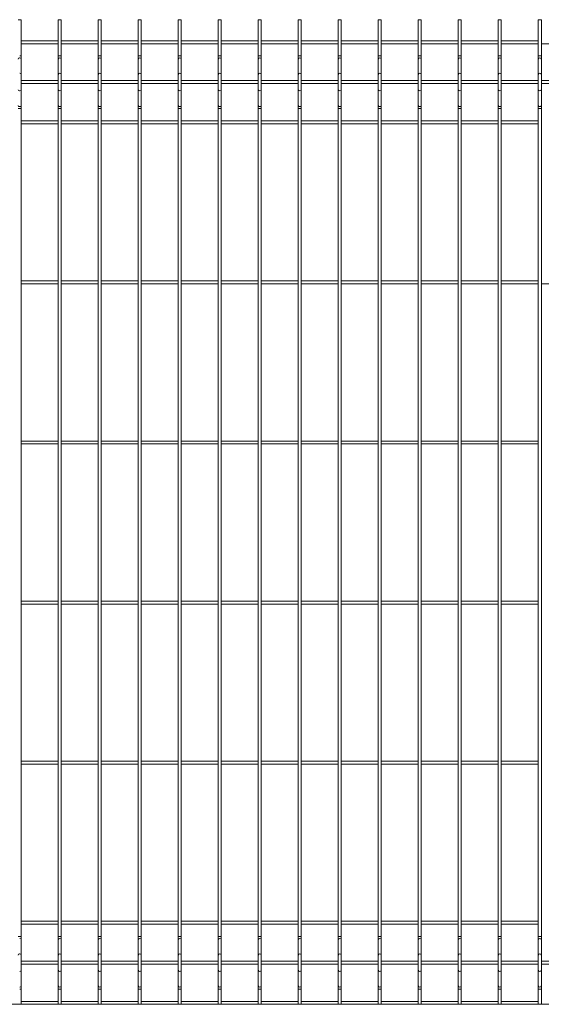
# Model space of a CAD drawing. Units: millimetres. Extents: x -1253 to 1253, y 0 to 1230.
# Drawn here: x -500 to 152, y 0 to 1230 of the extents above; entities that cross this region are included whole.
import ezdxf

# ---------------------------------------------------------------- set-up
doc = ezdxf.new("R2010")
doc.units = ezdxf.units.MM

msp = doc.modelspace()

# ---------------------------------------------------------------- linework, layer by layer
at = {"color": 7, "linetype": 'Continuous', "lineweight": 15}
for p, q in [((-498.1, 0), (-498.1, 1230)), ((-451.9, 1230), (-451.9, 0)), ((-448.1, 0), (-448.1, 1230)), ((-401.9, 1230), (-401.9, 0)), ((-398.1, 0), (-398.1, 1230)), ((-351.9, 1230), (-351.9, 0)), ((-348.1, 0), (-348.1, 1230)), ((-301.9, 1230), (-301.9, 0)), ((-298.1, 0), (-298.1, 1230)), ((-251.9, 1230), (-251.9, 0)), ((-248.1, 0), (-248.1, 1230)), ((-201.9, 1230), (-201.9, 0)), ((-198.1, 0), (-198.1, 1230)), ((-151.9, 1230), (-151.9, 0)), ((-148.1, 0), (-148.1, 1230)), ((-101.9, 1230), (-101.9, 0)), ((-98.1, 0), (-98.1, 1230)), ((-51.9, 1230), (-51.9, 0)), ((-48.1, 0), (-48.1, 1230)), ((-1.9, 1230), (-1.9, 0)), ((1.9, 0), (1.9, 1230)), ((48.1, 1230), (48.1, 0)), ((51.9, 0), (51.9, 1230)), ((98.1, 1230), (98.1, 0)), ((101.9, 0), (101.9, 1230)), ((148.1, 1230), (148.1, 0)), ((151.9, 0), (151.9, 1230)), ((-451.9, 1203.7), (-498.1, 1203.7)), ((-498.1, 1200), (-451.9, 1200)), ((-401.9, 1203.7), (-448.1, 1203.7)), ((-448.1, 1200), (-401.9, 1200)), ((-351.9, 1203.7), (-398.1, 1203.7)), ((-398.1, 1200), (-351.9, 1200)), ((-301.9, 1203.7), (-348.1, 1203.7)), ((-348.1, 1200), (-301.9, 1200)), ((-251.9, 1203.7), (-298.1, 1203.7)), ((-298.1, 1200), (-251.9, 1200)), ((-201.9, 1203.7), (-248.1, 1203.7)), ((-248.1, 1200), (-201.9, 1200)), ((-151.9, 1203.7), (-198.1, 1203.7)), ((-198.1, 1200), (-151.9, 1200)), ((-101.9, 1203.7), (-148.1, 1203.7)), ((-148.1, 1200), (-101.9, 1200)), ((-51.9, 1203.7), (-98.1, 1203.7)), ((-98.1, 1200), (-51.9, 1200)), ((-1.9, 1203.7), (-48.1, 1203.7)), ((-48.1, 1200), (-1.9, 1200)), ((48.1, 1203.7), (1.9, 1203.7)), ((1.9, 1200), (48.1, 1200)), ((98.1, 1203.7), (51.9, 1203.7)), ((51.9, 1200), (98.1, 1200)), ((148.1, 1203.7), (101.9, 1203.7)), ((101.9, 1200), (148.1, 1200)), ((151.9, 1200), (198.1, 1200)), ((-451.9, 1153.9), (-498.1, 1153.9)), ((-498.1, 1150.1), (-451.9, 1150.1)), ((-401.9, 1153.9), (-448.1, 1153.9)), ((-448.1, 1150.1), (-401.9, 1150.1)), ((-351.9, 1153.9), (-398.1, 1153.9)), ((-398.1, 1150.1), (-351.9, 1150.1)), ((-301.9, 1153.9), (-348.1, 1153.9)), ((-348.1, 1150.1), (-301.9, 1150.1)), ((-251.9, 1153.9), (-298.1, 1153.9)), ((-298.1, 1150.1), (-251.9, 1150.1)), ((-201.9, 1153.9), (-248.1, 1153.9)), ((-248.1, 1150.1), (-201.9, 1150.1)), ((-151.9, 1153.9), (-198.1, 1153.9)), ((-198.1, 1150.1), (-151.9, 1150.1)), ((-101.9, 1153.9), (-148.1, 1153.9)), ((-148.1, 1150.1), (-101.9, 1150.1)), ((-51.9, 1153.9), (-98.1, 1153.9)), ((-98.1, 1150.1), (-51.9, 1150.1)), ((-1.9, 1153.9), (-48.1, 1153.9)), ((-48.1, 1150.1), (-1.9, 1150.1)), ((48.1, 1153.9), (1.9, 1153.9)), ((1.9, 1150.1), (48.1, 1150.1)), ((98.1, 1153.9), (51.9, 1153.9)), ((51.9, 1150.1), (98.1, 1150.1)), ((148.1, 1153.9), (101.9, 1153.9)), ((101.9, 1150.1), (148.1, 1150.1)), ((198.1, 1153.9), (151.9, 1153.9)), ((151.9, 1150.1), (198.1, 1150.1)), ((-451.9, 1103.7), (-498.1, 1103.7)), ((-498.1, 1100), (-451.9, 1100)), ((-401.9, 1103.7), (-448.1, 1103.7)), ((-448.1, 1100), (-401.9, 1100)), ((-351.9, 1103.7), (-398.1, 1103.7)), ((-398.1, 1100), (-351.9, 1100)), ((-301.9, 1103.7), (-348.1, 1103.7)), ((-348.1, 1100), (-301.9, 1100)), ((-251.9, 1103.7), (-298.1, 1103.7)), ((-298.1, 1100), (-251.9, 1100)), ((-201.9, 1103.7), (-248.1, 1103.7)), ((-248.1, 1100), (-201.9, 1100)), ((-151.9, 1103.7), (-198.1, 1103.7)), ((-198.1, 1100), (-151.9, 1100)), ((-101.9, 1103.7), (-148.1, 1103.7)), ((-148.1, 1100), (-101.9, 1100)), ((-51.9, 1103.7), (-98.1, 1103.7)), ((-98.1, 1100), (-51.9, 1100)), ((-1.9, 1103.7), (-48.1, 1103.7)), ((-48.1, 1100), (-1.9, 1100)), ((48.1, 1103.7), (1.9, 1103.7)), ((1.9, 1100), (48.1, 1100)), ((98.1, 1103.7), (51.9, 1103.7)), ((51.9, 1100), (98.1, 1100)), ((148.1, 1103.7), (101.9, 1103.7)), ((101.9, 1100), (148.1, 1100)), ((-451.9, 903.7), (-498.1, 903.7)), ((-498.1, 900), (-451.9, 900)), ((-401.9, 903.7), (-448.1, 903.7)), ((-448.1, 900), (-401.9, 900)), ((-351.9, 903.7), (-398.1, 903.7)), ((-398.1, 900), (-351.9, 900)), ((-301.9, 903.7), (-348.1, 903.7)), ((-348.1, 900), (-301.9, 900)), ((-251.9, 903.7), (-298.1, 903.7)), ((-298.1, 900), (-251.9, 900)), ((-201.9, 903.7), (-248.1, 903.7)), ((-248.1, 900), (-201.9, 900)), ((-151.9, 903.7), (-198.1, 903.7)), ((-198.1, 900), (-151.9, 900)), ((-101.9, 903.7), (-148.1, 903.7)), ((-148.1, 900), (-101.9, 900)), ((-51.9, 903.7), (-98.1, 903.7)), ((-98.1, 900), (-51.9, 900)), ((-1.9, 903.7), (-48.1, 903.7)), ((-48.1, 900), (-1.9, 900)), ((48.1, 903.7), (1.9, 903.7)), ((1.9, 900), (48.1, 900)), ((98.1, 903.7), (51.9, 903.7)), ((51.9, 900), (98.1, 900)), ((148.1, 903.7), (101.9, 903.7)), ((101.9, 900), (148.1, 900)), ((151.9, 900), (198.1, 900)), ((-451.9, 703.7), (-498.1, 703.7)), ((-401.9, 703.7), (-448.1, 703.7)), ((-351.9, 703.7), (-398.1, 703.7)), ((-301.9, 703.7), (-348.1, 703.7)), ((-251.9, 703.7), (-298.1, 703.7)), ((-201.9, 703.7), (-248.1, 703.7)), ((-151.9, 703.7), (-198.1, 703.7)), ((-101.9, 703.7), (-148.1, 703.7)), ((-51.9, 703.7), (-98.1, 703.7)), ((-1.9, 703.7), (-48.1, 703.7)), ((48.1, 703.7), (1.9, 703.7)), ((98.1, 703.7), (51.9, 703.7)), ((148.1, 703.7), (101.9, 703.7)), ((-498.1, 700), (-451.9, 700)), ((-448.1, 700), (-401.9, 700)), ((-398.1, 700), (-351.9, 700)), ((-348.1, 700), (-301.9, 700)), ((-298.1, 700), (-251.9, 700)), ((-248.1, 700), (-201.9, 700)), ((-198.1, 700), (-151.9, 700)), ((-148.1, 700), (-101.9, 700)), ((-98.1, 700), (-51.9, 700)), ((-48.1, 700), (-1.9, 700)), ((1.9, 700), (48.1, 700)), ((51.9, 700), (98.1, 700)), ((101.9, 700), (148.1, 700)), ((-451.9, 503.7), (-498.1, 503.7)), ((-498.1, 500), (-451.9, 500)), ((-401.9, 503.7), (-448.1, 503.7)), ((-448.1, 500), (-401.9, 500)), ((-351.9, 503.7), (-398.1, 503.7)), ((-398.1, 500), (-351.9, 500)), ((-301.9, 503.7), (-348.1, 503.7)), ((-348.1, 500), (-301.9, 500)), ((-251.9, 503.7), (-298.1, 503.7)), ((-298.1, 500), (-251.9, 500)), ((-201.9, 503.7), (-248.1, 503.7)), ((-248.1, 500), (-201.9, 500)), ((-151.9, 503.7), (-198.1, 503.7)), ((-198.1, 500), (-151.9, 500)), ((-101.9, 503.7), (-148.1, 503.7)), ((-148.1, 500), (-101.9, 500)), ((-51.9, 503.7), (-98.1, 503.7)), ((-98.1, 500), (-51.9, 500)), ((-1.9, 503.7), (-48.1, 503.7)), ((-48.1, 500), (-1.9, 500)), ((48.1, 503.7), (1.9, 503.7)), ((1.9, 500), (48.1, 500)), ((98.1, 503.7), (51.9, 503.7)), ((51.9, 500), (98.1, 500)), ((148.1, 503.7), (101.9, 503.7)), ((101.9, 500), (148.1, 500)), ((-451.9, 303.7), (-498.1, 303.7)), ((-498.1, 300), (-451.9, 300)), ((-401.9, 303.7), (-448.1, 303.7)), ((-448.1, 300), (-401.9, 300)), ((-351.9, 303.7), (-398.1, 303.7)), ((-398.1, 300), (-351.9, 300)), ((-301.9, 303.7), (-348.1, 303.7)), ((-348.1, 300), (-301.9, 300)), ((-251.9, 303.7), (-298.1, 303.7)), ((-298.1, 300), (-251.9, 300)), ((-201.9, 303.7), (-248.1, 303.7)), ((-248.1, 300), (-201.9, 300)), ((-151.9, 303.7), (-198.1, 303.7)), ((-198.1, 300), (-151.9, 300)), ((-101.9, 303.7), (-148.1, 303.7)), ((-148.1, 300), (-101.9, 300)), ((-51.9, 303.7), (-98.1, 303.7)), ((-98.1, 300), (-51.9, 300)), ((-1.9, 303.7), (-48.1, 303.7)), ((-48.1, 300), (-1.9, 300)), ((48.1, 303.7), (1.9, 303.7)), ((1.9, 300), (48.1, 300)), ((98.1, 303.7), (51.9, 303.7)), ((51.9, 300), (98.1, 300)), ((148.1, 303.7), (101.9, 303.7)), ((101.9, 300), (148.1, 300)), ((-451.9, 103.7), (-498.1, 103.7)), ((-498.1, 100), (-451.9, 100)), ((-401.9, 103.7), (-448.1, 103.7)), ((-448.1, 100), (-401.9, 100)), ((-351.9, 103.7), (-398.1, 103.7)), ((-398.1, 100), (-351.9, 100)), ((-301.9, 103.7), (-348.1, 103.7)), ((-348.1, 100), (-301.9, 100)), ((-251.9, 103.7), (-298.1, 103.7)), ((-298.1, 100), (-251.9, 100)), ((-201.9, 103.7), (-248.1, 103.7)), ((-248.1, 100), (-201.9, 100)), ((-151.9, 103.7), (-198.1, 103.7)), ((-198.1, 100), (-151.9, 100)), ((-101.9, 103.7), (-148.1, 103.7)), ((-148.1, 100), (-101.9, 100)), ((-51.9, 103.7), (-98.1, 103.7)), ((-98.1, 100), (-51.9, 100)), ((-1.9, 103.7), (-48.1, 103.7)), ((-48.1, 100), (-1.9, 100)), ((48.1, 103.7), (1.9, 103.7)), ((1.9, 100), (48.1, 100)), ((98.1, 103.7), (51.9, 103.7)), ((51.9, 100), (98.1, 100)), ((148.1, 103.7), (101.9, 103.7)), ((101.9, 100), (148.1, 100)), ((-451.9, 53.9), (-498.1, 53.9)), ((-498.1, 50.1), (-451.9, 50.1)), ((-401.9, 53.9), (-448.1, 53.9)), ((-448.1, 50.1), (-401.9, 50.1)), ((-351.9, 53.9), (-398.1, 53.9)), ((-398.1, 50.1), (-351.9, 50.1)), ((-301.9, 53.9), (-348.1, 53.9)), ((-348.1, 50.1), (-301.9, 50.1)), ((-251.9, 53.9), (-298.1, 53.9)), ((-298.1, 50.1), (-251.9, 50.1)), ((-201.9, 53.9), (-248.1, 53.9)), ((-248.1, 50.1), (-201.9, 50.1)), ((-151.9, 53.9), (-198.1, 53.9)), ((-198.1, 50.1), (-151.9, 50.1)), ((-101.9, 53.9), (-148.1, 53.9)), ((-148.1, 50.1), (-101.9, 50.1)), ((-51.9, 53.9), (-98.1, 53.9)), ((-98.1, 50.1), (-51.9, 50.1)), ((-1.9, 53.9), (-48.1, 53.9)), ((-48.1, 50.1), (-1.9, 50.1)), ((48.1, 53.9), (1.9, 53.9)), ((1.9, 50.1), (48.1, 50.1)), ((98.1, 53.9), (51.9, 53.9)), ((51.9, 50.1), (98.1, 50.1)), ((148.1, 53.9), (101.9, 53.9)), ((101.9, 50.1), (148.1, 50.1)), ((198.1, 53.9), (151.9, 53.9)), ((151.9, 50.1), (198.1, 50.1)), ((-451.9, 3.7), (-498.1, 3.7)), ((-401.9, 3.7), (-448.1, 3.7)), ((-351.9, 3.7), (-398.1, 3.7)), ((-301.9, 3.7), (-348.1, 3.7)), ((-251.9, 3.7), (-298.1, 3.7)), ((-201.9, 3.7), (-248.1, 3.7)), ((-151.9, 3.7), (-198.1, 3.7)), ((-101.9, 3.7), (-148.1, 3.7)), ((-51.9, 3.7), (-98.1, 3.7)), ((-1.9, 3.7), (-48.1, 3.7)), ((48.1, 3.7), (1.9, 3.7)), ((98.1, 3.7), (51.9, 3.7)), ((148.1, 3.7), (101.9, 3.7)), ((-1253.4, 0), (1253.4, 0))]:
    msp.add_line(p, q, dxfattribs=at)
at = {"color": 7, "linetype": 'Continuous', "lineweight": 15, "flags": 128}
for points in [[(-500, 0), (-499.3, 0), (-498.7, 0), (-498.3, 0), (-498.1, 0), (-498.3, 0), (-498.7, 0), (-499.3, 0), (-500, 0), (-500.7, 0), (-501.3, 0), (-501.7, 0), (-501.9, 0), (-501.7, 0), (-501.3, 0), (-500.7, 0), (-500, 0)], [(-450, 0), (-449.3, 0), (-448.7, 0), (-448.3, 0), (-448.1, 0), (-448.3, 0), (-448.7, 0), (-449.3, 0), (-450, 0), (-450.7, 0), (-451.3, 0), (-451.7, 0), (-451.9, 0), (-451.7, 0), (-451.3, 0), (-450.7, 0), (-450, 0)], [(-400, 0), (-399.3, 0), (-398.7, 0), (-398.3, 0), (-398.1, 0), (-398.3, 0), (-398.7, 0), (-399.3, 0), (-400, 0), (-400.7, 0), (-401.3, 0), (-401.7, 0), (-401.9, 0), (-401.7, 0), (-401.3, 0), (-400.7, 0), (-400, 0)], [(-350, 0), (-349.3, 0), (-348.7, 0), (-348.3, 0), (-348.1, 0), (-348.3, 0), (-348.7, 0), (-349.3, 0), (-350, 0), (-350.7, 0), (-351.3, 0), (-351.7, 0), (-351.9, 0), (-351.7, 0), (-351.3, 0), (-350.7, 0), (-350, 0)], [(-300, 0), (-299.3, 0), (-298.7, 0), (-298.3, 0), (-298.1, 0), (-298.3, 0), (-298.7, 0), (-299.3, 0), (-300, 0), (-300.7, 0), (-301.3, 0), (-301.7, 0), (-301.9, 0), (-301.7, 0), (-301.3, 0), (-300.7, 0), (-300, 0)], [(-250, 0), (-249.3, 0), (-248.7, 0), (-248.3, 0), (-248.1, 0), (-248.3, 0), (-248.7, 0), (-249.3, 0), (-250, 0), (-250.7, 0), (-251.3, 0), (-251.7, 0), (-251.9, 0), (-251.7, 0), (-251.3, 0), (-250.7, 0), (-250, 0)], [(-200, 0), (-199.3, 0), (-198.7, 0), (-198.3, 0), (-198.1, 0), (-198.3, 0), (-198.7, 0), (-199.3, 0), (-200, 0), (-200.7, 0), (-201.3, 0), (-201.7, 0), (-201.9, 0), (-201.7, 0), (-201.3, 0), (-200.7, 0), (-200, 0)], [(-150, 0), (-149.3, 0), (-148.7, 0), (-148.3, 0), (-148.1, 0), (-148.3, 0), (-148.7, 0), (-149.3, 0), (-150, 0), (-150.7, 0), (-151.3, 0), (-151.7, 0), (-151.9, 0), (-151.7, 0), (-151.3, 0), (-150.7, 0), (-150, 0)], [(-100, 0), (-99.3, 0), (-98.7, 0), (-98.3, 0), (-98.1, 0), (-98.3, 0), (-98.7, 0), (-99.3, 0), (-100, 0), (-100.7, 0), (-101.3, 0), (-101.7, 0), (-101.9, 0), (-101.7, 0), (-101.3, 0), (-100.7, 0), (-100, 0)], [(-50, 0), (-49.3, 0), (-48.7, 0), (-48.3, 0), (-48.1, 0), (-48.3, 0), (-48.7, 0), (-49.3, 0), (-50, 0), (-50.7, 0), (-51.3, 0), (-51.7, 0), (-51.9, 0), (-51.7, 0), (-51.3, 0), (-50.7, 0), (-50, 0)], [(0, 0), (0.7, 0), (1.3, 0), (1.7, 0), (1.9, 0), (1.7, 0), (1.3, 0), (0.7, 0), (0, 0), (-0.7, 0), (-1.3, 0), (-1.7, 0), (-1.9, 0), (-1.7, 0), (-1.3, 0), (-0.7, 0), (0, 0)], [(50, 0), (50.7, 0), (51.3, 0), (51.7, 0), (51.9, 0), (51.7, 0), (51.3, 0), (50.7, 0), (50, 0), (49.3, 0), (48.7, 0), (48.3, 0), (48.1, 0), (48.3, 0), (48.7, 0), (49.3, 0), (50, 0)], [(100, 0), (100.7, 0), (101.3, 0), (101.7, 0), (101.9, 0), (101.7, 0), (101.3, 0), (100.7, 0), (100, 0), (99.3, 0), (98.7, 0), (98.3, 0), (98.1, 0), (98.3, 0), (98.7, 0), (99.3, 0), (100, 0)], [(150, 0), (150.7, 0), (151.3, 0), (151.7, 0), (151.9, 0), (151.7, 0), (151.3, 0), (150.7, 0), (150, 0), (149.3, 0), (148.7, 0), (148.3, 0), (148.1, 0), (148.3, 0), (148.7, 0), (149.3, 0), (150, 0)]]:
    msp.add_lwpolyline(points, dxfattribs=at)
at = {"color": 7, "linetype": 'Continuous', "lineweight": 15}
for centre, start, end in [((-500.5, 1102.3), 89.7897, 90.631), ((-499.5, 1102.3), 89.369, 90.2103), ((-450.5, 1102.3), 89.7897, 90.631), ((-449.5, 1102.3), 89.369, 90.2103), ((-400.5, 1102.3), 89.7897, 90.631), ((-399.5, 1102.3), 89.369, 90.2103), ((-350.5, 1102.3), 89.7897, 90.631), ((-349.5, 1102.3), 89.369, 90.2103), ((-300.5, 1102.3), 89.7897, 90.631), ((-299.5, 1102.3), 89.369, 90.2103), ((-250.5, 1102.3), 89.7897, 90.631), ((-249.5, 1102.3), 89.369, 90.2103), ((-200.5, 1102.3), 89.7897, 90.631), ((-199.5, 1102.3), 89.369, 90.2103), ((-150.5, 1102.3), 89.7897, 90.631), ((-149.5, 1102.3), 89.369, 90.2103), ((-100.5, 1102.3), 89.7897, 90.631), ((-99.5, 1102.3), 89.369, 90.2103), ((-50.5, 1102.3), 89.7897, 90.631), ((-49.5, 1102.3), 89.369, 90.2103), ((-0.5, 1102.3), 89.7897, 90.631), ((0.5, 1102.3), 89.369, 90.2103), ((49.5, 1102.3), 89.7897, 90.631), ((50.5, 1102.3), 89.369, 90.2103), ((99.5, 1102.3), 89.7897, 90.631), ((100.5, 1102.3), 89.369, 90.2103), ((149.5, 1102.3), 89.7897, 90.631), ((150.5, 1102.3), 89.369, 90.2103)]:
    msp.add_arc(centre, 127.7, start, end, dxfattribs=at)
at = {"color": 8, "linetype": 'Continuous', "lineweight": 15}
for centre, radius, start, end in [((-500.2, 1180.6), 1.72, 84.5028, 173.1654), ((-499.5, 1057.1), 127.7, 89.369, 90.2103), ((-499.8, 1180.6), 1.72, 6.8346, 95.4972), ((-450.5, 1057.1), 127.7, 89.7897, 90.631), ((-450.2, 1180.6), 1.72, 84.5028, 173.1654), ((-449.5, 1057.1), 127.7, 89.369, 90.2103), ((-449.8, 1180.6), 1.72, 6.8346, 95.4972), ((-400.5, 1057.1), 127.7, 89.7897, 90.631), ((-400.2, 1180.6), 1.72, 84.5028, 173.1654), ((-399.5, 1057.1), 127.7, 89.369, 90.2103), ((-399.8, 1180.6), 1.72, 6.8346, 95.4972), ((-350.5, 1057.1), 127.7, 89.7897, 90.631), ((-350.2, 1180.6), 1.72, 84.5028, 173.1654), ((-349.5, 1057.1), 127.7, 89.369, 90.2103), ((-349.8, 1180.6), 1.72, 6.8346, 95.4972), ((-300.5, 1057.1), 127.7, 89.7897, 90.631), ((-300.2, 1180.6), 1.72, 84.5028, 173.1654), ((-299.5, 1057.1), 127.7, 89.369, 90.2103), ((-299.8, 1180.6), 1.72, 6.8346, 95.4972), ((-250.5, 1057.1), 127.7, 89.7897, 90.631), ((-250.2, 1180.6), 1.72, 84.5028, 173.1654), ((-249.5, 1057.1), 127.7, 89.369, 90.2103), ((-249.8, 1180.6), 1.72, 6.8346, 95.4972), ((-200.5, 1057.1), 127.7, 89.7897, 90.631), ((-200.2, 1180.6), 1.72, 84.5028, 173.1654), ((-199.5, 1057.1), 127.7, 89.369, 90.2103), ((-199.8, 1180.6), 1.72, 6.8346, 95.4972), ((-150.5, 1057.1), 127.7, 89.7897, 90.631), ((-150.2, 1180.6), 1.72, 84.5028, 173.1654), ((-149.5, 1057.1), 127.7, 89.369, 90.2103), ((-149.8, 1180.6), 1.72, 6.8346, 95.4972), ((-100.5, 1057.1), 127.7, 89.7897, 90.631), ((-100.2, 1180.6), 1.72, 84.5028, 173.1654), ((-99.5, 1057.1), 127.7, 89.369, 90.2103), ((-99.8, 1180.6), 1.72, 6.8346, 95.4972), ((-50.5, 1057.1), 127.7, 89.7897, 90.631), ((-50.2, 1180.6), 1.72, 84.5028, 173.1654), ((-49.5, 1057.1), 127.7, 89.369, 90.2103), ((-49.8, 1180.6), 1.72, 6.8346, 95.4972), ((-0.5, 1057.1), 127.7, 89.7897, 90.631), ((-0.2, 1180.6), 1.72, 84.5028, 173.1654), ((0.5, 1057.1), 127.7, 89.369, 90.2103), ((0.2, 1180.6), 1.72, 6.8346, 95.4972), ((49.5, 1057.1), 127.7, 89.7897, 90.631), ((49.8, 1180.6), 1.72, 84.5028, 173.1654), ((50.5, 1057.1), 127.7, 89.369, 90.2103), ((50.2, 1180.6), 1.72, 6.8346, 95.4972), ((99.5, 1057.1), 127.7, 89.7897, 90.631), ((99.8, 1180.6), 1.72, 84.5028, 173.1654), ((100.5, 1057.1), 127.7, 89.369, 90.2103), ((100.2, 1180.6), 1.72, 6.8346, 95.4972), ((149.5, 1057.1), 127.7, 89.7897, 90.631), ((149.8, 1180.6), 1.72, 84.5028, 173.1654), ((150.5, 1057.1), 127.7, 89.369, 90.2103), ((150.2, 1180.6), 1.72, 6.8346, 95.4972), ((-499.8, 1161.3), 1.72, 6.8346, 95.4972), ((-450.2, 1161.3), 1.72, 84.5028, 173.1654), ((-449.8, 1161.3), 1.72, 6.8346, 95.4972), ((-400.2, 1161.3), 1.72, 84.5028, 173.1654), ((-399.8, 1161.3), 1.72, 6.8346, 95.4972), ((-350.2, 1161.3), 1.72, 84.5028, 173.1654), ((-349.8, 1161.3), 1.72, 6.8346, 95.4972), ((-300.2, 1161.3), 1.72, 84.5028, 173.1654), ((-299.8, 1161.3), 1.72, 6.8346, 95.4972), ((-250.2, 1161.3), 1.72, 84.5028, 173.1654), ((-249.8, 1161.3), 1.72, 6.8346, 95.4972), ((-200.2, 1161.3), 1.72, 84.5028, 173.1654), ((-199.8, 1161.3), 1.72, 6.8346, 95.4972), ((-150.2, 1161.3), 1.72, 84.5028, 173.1654), ((-149.8, 1161.3), 1.72, 6.8346, 95.4972), ((-100.2, 1161.3), 1.72, 84.5028, 173.1654), ((-99.8, 1161.3), 1.72, 6.8346, 95.4972), ((-50.2, 1161.3), 1.72, 84.5028, 173.1654), ((-49.8, 1161.3), 1.72, 6.8346, 95.4972), ((-0.2, 1161.3), 1.72, 84.5028, 173.1654), ((0.2, 1161.3), 1.72, 6.8346, 95.4972), ((49.8, 1161.3), 1.72, 84.5028, 173.1654), ((50.2, 1161.3), 1.72, 6.8346, 95.4972), ((99.8, 1161.3), 1.72, 84.5028, 173.1654), ((100.2, 1161.3), 1.72, 6.8346, 95.4972), ((149.8, 1161.3), 1.72, 84.5028, 173.1654), ((150.2, 1161.3), 1.72, 6.8346, 95.4972), ((-500.2, 1142.7), 1.72, 187.0209, 275.616), ((-499.8, 1142.7), 1.72, 264.384, 352.9791), ((-450.2, 1142.7), 1.72, 187.0209, 275.616), ((-449.8, 1142.7), 1.72, 264.384, 352.9791), ((-400.2, 1142.7), 1.72, 187.0209, 275.616), ((-399.8, 1142.7), 1.72, 264.384, 352.9791), ((-350.2, 1142.7), 1.72, 187.0209, 275.616), ((-349.8, 1142.7), 1.72, 264.384, 352.9791), ((-300.2, 1142.7), 1.72, 187.0209, 275.616), ((-299.8, 1142.7), 1.72, 264.384, 352.9791), ((-250.2, 1142.7), 1.72, 187.0209, 275.616), ((-249.8, 1142.7), 1.72, 264.384, 352.9791), ((-200.2, 1142.7), 1.72, 187.0209, 275.616), ((-199.8, 1142.7), 1.72, 264.384, 352.9791), ((-150.2, 1142.7), 1.72, 187.0209, 275.616), ((-149.8, 1142.7), 1.72, 264.384, 352.9791), ((-100.2, 1142.7), 1.72, 187.0209, 275.616), ((-99.8, 1142.7), 1.72, 264.384, 352.9791), ((-50.2, 1142.7), 1.72, 187.0209, 275.616), ((-49.8, 1142.7), 1.72, 264.384, 352.9791), ((-0.2, 1142.7), 1.72, 187.0209, 275.616), ((0.2, 1142.7), 1.72, 264.384, 352.9791), ((49.8, 1142.7), 1.72, 187.0209, 275.616), ((50.2, 1142.7), 1.72, 264.384, 352.9791), ((99.8, 1142.7), 1.72, 187.0209, 275.616), ((100.2, 1142.7), 1.72, 264.384, 352.9791), ((149.8, 1142.7), 1.72, 187.0209, 275.616), ((150.2, 1142.7), 1.72, 264.384, 352.9791), ((-500.2, 1123.1), 1.72, 187.0209, 275.616), ((-499.8, 1123.1), 1.72, 264.384, 352.9791), ((-450.2, 1123.1), 1.72, 187.0209, 275.616), ((-449.8, 1123.1), 1.72, 264.384, 352.9791), ((-400.2, 1123.1), 1.72, 187.0209, 275.616), ((-399.8, 1123.1), 1.72, 264.384, 352.9791), ((-350.2, 1123.1), 1.72, 187.0209, 275.616), ((-349.8, 1123.1), 1.72, 264.384, 352.9791), ((-300.2, 1123.1), 1.72, 187.0209, 275.616), ((-299.8, 1123.1), 1.72, 264.384, 352.9791), ((-250.2, 1123.1), 1.72, 187.0209, 275.616), ((-249.8, 1123.1), 1.72, 264.384, 352.9791), ((-200.2, 1123.1), 1.72, 187.0209, 275.616), ((-199.8, 1123.1), 1.72, 264.384, 352.9791), ((-150.2, 1123.1), 1.72, 187.0209, 275.616), ((-149.8, 1123.1), 1.72, 264.384, 352.9791), ((-100.2, 1123.1), 1.72, 187.0209, 275.616), ((-99.8, 1123.1), 1.72, 264.384, 352.9791), ((-50.2, 1123.1), 1.72, 187.0209, 275.616), ((-49.8, 1123.1), 1.72, 264.384, 352.9791), ((-0.2, 1123.1), 1.72, 187.0209, 275.616), ((0.2, 1123.1), 1.72, 264.384, 352.9791), ((49.8, 1123.1), 1.72, 187.0209, 275.616), ((50.2, 1123.1), 1.72, 264.384, 352.9791), ((99.8, 1123.1), 1.72, 187.0209, 275.616), ((100.2, 1123.1), 1.72, 264.384, 352.9791), ((149.8, 1123.1), 1.72, 187.0209, 275.616), ((150.2, 1123.1), 1.72, 264.384, 352.9791), ((-500.5, 991.3), 127.7, 89.7897, 90.631), ((-499.5, 991.3), 127.7, 89.369, 90.2103), ((-450.5, 991.3), 127.7, 89.7897, 90.631), ((-449.5, 991.3), 127.7, 89.369, 90.2103), ((-400.5, 991.3), 127.7, 89.7897, 90.631), ((-399.5, 991.3), 127.7, 89.369, 90.2103), ((-350.5, 991.3), 127.7, 89.7897, 90.631), ((-349.5, 991.3), 127.7, 89.369, 90.2103), ((-300.5, 991.3), 127.7, 89.7897, 90.631), ((-299.5, 991.3), 127.7, 89.369, 90.2103), ((-250.5, 991.3), 127.7, 89.7897, 90.631), ((-249.5, 991.3), 127.7, 89.369, 90.2103), ((-200.5, 991.3), 127.7, 89.7897, 90.631), ((-199.5, 991.3), 127.7, 89.369, 90.2103), ((-150.5, 991.3), 127.7, 89.7897, 90.631), ((-149.5, 991.3), 127.7, 89.369, 90.2103), ((-100.5, 991.3), 127.7, 89.7897, 90.631), ((-99.5, 991.3), 127.7, 89.369, 90.2103), ((-50.5, 991.3), 127.7, 89.7897, 90.631), ((-49.5, 991.3), 127.7, 89.369, 90.2103), ((-0.5, 991.3), 127.7, 89.7897, 90.631), ((0.5, 991.3), 127.7, 89.369, 90.2103), ((49.5, 991.3), 127.7, 89.7897, 90.631), ((50.5, 991.3), 127.7, 89.369, 90.2103), ((99.5, 991.3), 127.7, 89.7897, 90.631), ((100.5, 991.3), 127.7, 89.369, 90.2103), ((149.5, 991.3), 127.7, 89.7897, 90.631), ((150.5, 991.3), 127.7, 89.369, 90.2103), ((-500.5, -42.9), 127.7, 89.7897, 90.631), ((-499.5, -42.9), 127.7, 89.369, 90.2103), ((-499.8, 80.6), 1.72, 6.8346, 95.4972), ((-450.5, -42.9), 127.7, 89.7897, 90.631), ((-450.2, 80.6), 1.72, 84.5028, 173.1654), ((-449.5, -42.9), 127.7, 89.369, 90.2103), ((-449.8, 80.6), 1.72, 6.8346, 95.4972), ((-400.5, -42.9), 127.7, 89.7897, 90.631), ((-400.2, 80.6), 1.72, 84.5028, 173.1654), ((-399.5, -42.9), 127.7, 89.369, 90.2103), ((-399.8, 80.6), 1.72, 6.8346, 95.4972), ((-350.5, -42.9), 127.7, 89.7897, 90.631), ((-350.2, 80.6), 1.72, 84.5028, 173.1654), ((-349.5, -42.9), 127.7, 89.369, 90.2103), ((-349.8, 80.6), 1.72, 6.8346, 95.4972), ((-300.5, -42.9), 127.7, 89.7897, 90.631), ((-300.2, 80.6), 1.72, 84.5028, 173.1654), ((-299.5, -42.9), 127.7, 89.369, 90.2103), ((-299.8, 80.6), 1.72, 6.8346, 95.4972), ((-250.5, -42.9), 127.7, 89.7897, 90.631), ((-250.2, 80.6), 1.72, 84.5028, 173.1654), ((-249.5, -42.9), 127.7, 89.369, 90.2103), ((-249.8, 80.6), 1.72, 6.8346, 95.4972), ((-200.5, -42.9), 127.7, 89.7897, 90.631), ((-200.2, 80.6), 1.72, 84.5028, 173.1654), ((-199.5, -42.9), 127.7, 89.369, 90.2103), ((-199.8, 80.6), 1.72, 6.8346, 95.4972), ((-150.5, -42.9), 127.7, 89.7897, 90.631), ((-150.2, 80.6), 1.72, 84.5028, 173.1654), ((-149.5, -42.9), 127.7, 89.369, 90.2103), ((-149.8, 80.6), 1.72, 6.8346, 95.4972), ((-100.5, -42.9), 127.7, 89.7897, 90.631), ((-100.2, 80.6), 1.72, 84.5028, 173.1654), ((-99.5, -42.9), 127.7, 89.369, 90.2103), ((-99.8, 80.6), 1.72, 6.8346, 95.4972), ((-50.5, -42.9), 127.7, 89.7897, 90.631), ((-50.2, 80.6), 1.72, 84.5028, 173.1654), ((-49.5, -42.9), 127.7, 89.369, 90.2103), ((-49.8, 80.6), 1.72, 6.8346, 95.4972), ((-0.5, -42.9), 127.7, 89.7897, 90.631), ((-0.2, 80.6), 1.72, 84.5028, 173.1654), ((0.5, -42.9), 127.7, 89.369, 90.2103), ((0.2, 80.6), 1.72, 6.8346, 95.4972), ((49.5, -42.9), 127.7, 89.7897, 90.631), ((49.8, 80.6), 1.72, 84.5028, 173.1654), ((50.5, -42.9), 127.7, 89.369, 90.2103), ((50.2, 80.6), 1.72, 6.8346, 95.4972), ((99.5, -42.9), 127.7, 89.7897, 90.631), ((99.8, 80.6), 1.72, 84.5028, 173.1654), ((100.5, -42.9), 127.7, 89.369, 90.2103), ((100.2, 80.6), 1.72, 6.8346, 95.4972), ((149.5, -42.9), 127.7, 89.7897, 90.631), ((149.8, 80.6), 1.72, 84.5028, 173.1654), ((150.5, -42.9), 127.7, 89.369, 90.2103), ((150.2, 80.6), 1.72, 6.8346, 95.4972), ((-500.2, 61.3), 1.72, 84.5028, 173.1654), ((-499.8, 61.3), 1.72, 6.8346, 95.4972), ((-450.2, 61.3), 1.72, 84.5028, 173.1654), ((-449.8, 61.3), 1.72, 6.8346, 95.4972), ((-400.2, 61.3), 1.72, 84.5028, 173.1654), ((-399.8, 61.3), 1.72, 6.8346, 95.4972), ((-350.2, 61.3), 1.72, 84.5028, 173.1654), ((-349.8, 61.3), 1.72, 6.8346, 95.4972), ((-300.2, 61.3), 1.72, 84.5028, 173.1654), ((-299.8, 61.3), 1.72, 6.8346, 95.4972), ((-250.2, 61.3), 1.72, 84.5028, 173.1654), ((-249.8, 61.3), 1.72, 6.8346, 95.4972), ((-200.2, 61.3), 1.72, 84.5028, 173.1654), ((-199.8, 61.3), 1.72, 6.8346, 95.4972), ((-150.2, 61.3), 1.72, 84.5028, 173.1654), ((-149.8, 61.3), 1.72, 6.8346, 95.4972), ((-100.2, 61.3), 1.72, 84.5028, 173.1654), ((-99.8, 61.3), 1.72, 6.8346, 95.4972), ((-50.2, 61.3), 1.72, 84.5028, 173.1654), ((-49.8, 61.3), 1.72, 6.8346, 95.4972), ((-0.2, 61.3), 1.72, 84.5028, 173.1654), ((0.2, 61.3), 1.72, 6.8346, 95.4972), ((49.8, 61.3), 1.72, 84.5028, 173.1654), ((50.2, 61.3), 1.72, 6.8346, 95.4972), ((99.8, 61.3), 1.72, 84.5028, 173.1654), ((100.2, 61.3), 1.72, 6.8346, 95.4972), ((149.8, 61.3), 1.72, 84.5028, 173.1654), ((150.2, 61.3), 1.72, 6.8346, 95.4972), ((-499.8, 42.7), 1.72, 264.384, 352.9791), ((-450.2, 42.7), 1.72, 187.0209, 275.616), ((-449.8, 42.7), 1.72, 264.384, 352.9791), ((-400.2, 42.7), 1.72, 187.0209, 275.616), ((-399.8, 42.7), 1.72, 264.384, 352.9791), ((-350.2, 42.7), 1.72, 187.0209, 275.616), ((-349.8, 42.7), 1.72, 264.384, 352.9791), ((-300.2, 42.7), 1.72, 187.0209, 275.616), ((-299.8, 42.7), 1.72, 264.384, 352.9791), ((-250.2, 42.7), 1.72, 187.0209, 275.616), ((-249.8, 42.7), 1.72, 264.384, 352.9791), ((-200.2, 42.7), 1.72, 187.0209, 275.616), ((-199.8, 42.7), 1.72, 264.384, 352.9791), ((-150.2, 42.7), 1.72, 187.0209, 275.616), ((-149.8, 42.7), 1.72, 264.384, 352.9791), ((-100.2, 42.7), 1.72, 187.0209, 275.616), ((-99.8, 42.7), 1.72, 264.384, 352.9791), ((-50.2, 42.7), 1.72, 187.0209, 275.616), ((-49.8, 42.7), 1.72, 264.384, 352.9791), ((-0.2, 42.7), 1.72, 187.0209, 275.616), ((0.2, 42.7), 1.72, 264.384, 352.9791), ((49.8, 42.7), 1.72, 187.0209, 275.616), ((50.2, 42.7), 1.72, 264.384, 352.9791), ((99.8, 42.7), 1.72, 187.0209, 275.616), ((100.2, 42.7), 1.72, 264.384, 352.9791), ((149.8, 42.7), 1.72, 187.0209, 275.616), ((150.2, 42.7), 1.72, 264.384, 352.9791), ((-499.8, 23.2), 1.72, 264.384, 352.9791), ((-499.5, -108.7), 127.7, 89.369, 90.2103), ((-450.2, 23.2), 1.72, 187.0209, 275.616), ((-450.5, -108.7), 127.7, 89.7897, 90.631), ((-449.8, 23.2), 1.72, 264.384, 352.9791), ((-449.5, -108.7), 127.7, 89.369, 90.2103), ((-400.2, 23.2), 1.72, 187.0209, 275.616), ((-400.5, -108.7), 127.7, 89.7897, 90.631), ((-399.8, 23.2), 1.72, 264.384, 352.9791), ((-399.5, -108.7), 127.7, 89.369, 90.2103), ((-350.2, 23.2), 1.72, 187.0209, 275.616), ((-350.5, -108.7), 127.7, 89.7897, 90.631), ((-349.8, 23.2), 1.72, 264.384, 352.9791), ((-349.5, -108.7), 127.7, 89.369, 90.2103), ((-300.2, 23.2), 1.72, 187.0209, 275.616), ((-300.5, -108.7), 127.7, 89.7897, 90.631), ((-299.8, 23.2), 1.72, 264.384, 352.9791), ((-299.5, -108.7), 127.7, 89.369, 90.2103), ((-250.2, 23.2), 1.72, 187.0209, 275.616), ((-250.5, -108.7), 127.7, 89.7897, 90.631), ((-249.8, 23.2), 1.72, 264.384, 352.9791), ((-249.5, -108.7), 127.7, 89.369, 90.2103), ((-200.2, 23.2), 1.72, 187.0209, 275.616), ((-200.5, -108.7), 127.7, 89.7897, 90.631), ((-199.8, 23.2), 1.72, 264.384, 352.9791), ((-199.5, -108.7), 127.7, 89.369, 90.2103), ((-150.2, 23.2), 1.72, 187.0209, 275.616), ((-150.5, -108.7), 127.7, 89.7897, 90.631), ((-149.8, 23.2), 1.72, 264.384, 352.9791), ((-149.5, -108.7), 127.7, 89.369, 90.2103), ((-100.2, 23.2), 1.72, 187.0209, 275.616), ((-100.5, -108.7), 127.7, 89.7897, 90.631), ((-99.8, 23.2), 1.72, 264.384, 352.9791), ((-99.5, -108.7), 127.7, 89.369, 90.2103), ((-50.2, 23.2), 1.72, 187.0209, 275.616), ((-50.5, -108.7), 127.7, 89.7897, 90.631), ((-49.8, 23.2), 1.72, 264.384, 352.9791), ((-49.5, -108.7), 127.7, 89.369, 90.2103), ((-0.2, 23.2), 1.72, 187.0209, 275.616), ((-0.5, -108.7), 127.7, 89.7897, 90.631), ((0.2, 23.2), 1.72, 264.384, 352.9791), ((0.5, -108.7), 127.7, 89.369, 90.2103), ((49.8, 23.2), 1.72, 187.0209, 275.616), ((49.5, -108.7), 127.7, 89.7897, 90.631), ((50.2, 23.2), 1.72, 264.384, 352.9791), ((50.5, -108.7), 127.7, 89.369, 90.2103), ((99.8, 23.2), 1.72, 187.0209, 275.616), ((99.5, -108.7), 127.7, 89.7897, 90.631), ((100.2, 23.2), 1.72, 264.384, 352.9791), ((100.5, -108.7), 127.7, 89.369, 90.2103), ((149.8, 23.2), 1.72, 187.0209, 275.616), ((149.5, -108.7), 127.7, 89.7897, 90.631), ((150.2, 23.2), 1.72, 264.384, 352.9791), ((150.5, -108.7), 127.7, 89.369, 90.2103)]:
    msp.add_arc(centre, radius, start, end, dxfattribs=at)

doc.saveas('drawing.dxf')
